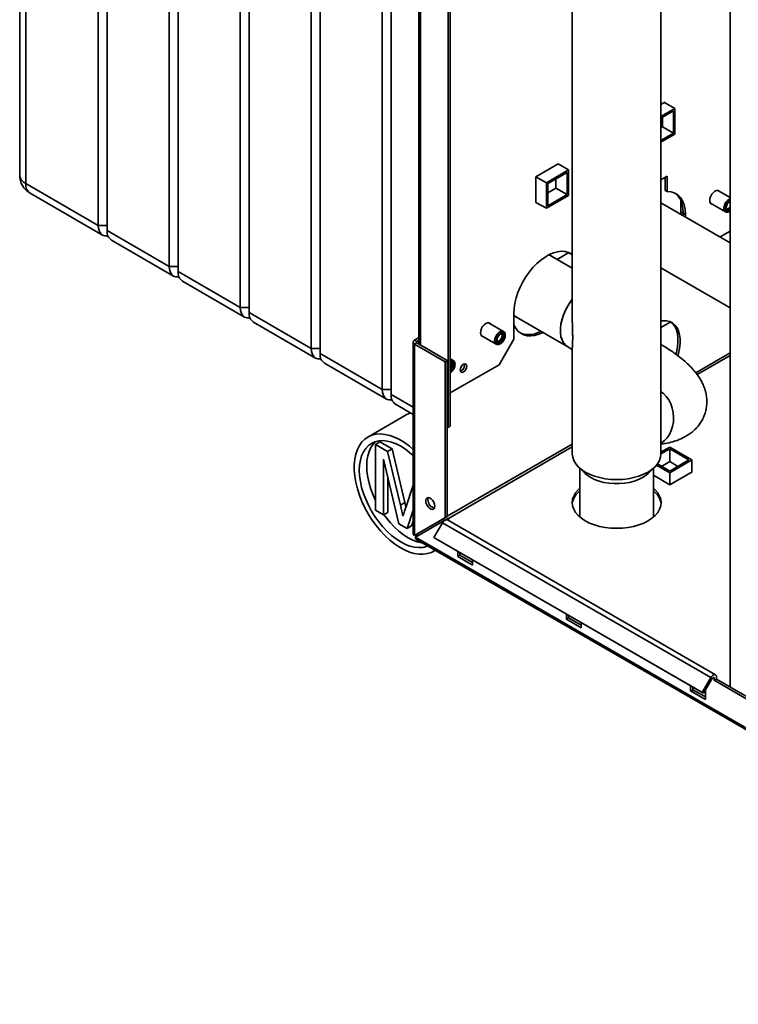
# Paper-space layout 'Blatt2' of a CAD drawing. Units: millimetres. Extents: x 0 to 4200, y 0 to 2970.
# Drawn here: x 3263 to 3607, y 626 to 1097 of the extents above; entities that cross this region are included whole.
import ezdxf

# ---------------------------------------------------------------- set-up
doc = ezdxf.new("R2010")
doc.units = ezdxf.units.MM

psp = doc.layouts.new('Blatt2')

# ---------------------------------------------------------------- linework, layer by layer
at = {"color": 7, "linetype": 'Continuous', "lineweight": 35, "ltscale": 10}
for p, q in [((3263.43, 1495.53), (3263.43, 1022.75)), ((3266.36, 1491.45), (3266.36, 1018.67)), ((3301.01, 998.67), (3301.01, 1471.44)), ((3305.25, 1469), (3305.25, 996.22)), ((3334.95, 979.07), (3334.95, 1451.85)), ((3339.19, 1449.4), (3339.19, 976.62)), ((3368.89, 959.48), (3368.89, 1432.26)), ((3373.13, 1429.81), (3373.13, 957.03)), ((3402.83, 939.89), (3402.83, 1412.66)), ((3407.07, 1410.21), (3407.07, 937.44)), ((3603.12, 1398.29), (3603.12, 778.13)), ((3436.77, 920.29), (3436.77, 1393.07)), ((3441.02, 1390.62), (3441.02, 917.84)), ((3468.24, 902.13), (3468.24, 1334.9)), ((3469.3, 902.74), (3469.3, 1335.51)), ((3454.34, 1308.22), (3454.34, 942)), ((3527.65, 1294.86), (3527.65, 952.85)), ((3570.05, 889.47), (3570.05, 1294.87)), ((3571.87, 1057.53), (3570.05, 1056.48)), ((3570.05, 1050.76), (3576.74, 1054.63)), ((3571.79, 1057.49), (3576.74, 1054.63)), ((3571.87, 1057.45), (3571.87, 1057.53)), ((3576.74, 1054.63), (3576.74, 1042.38)), ((3570.05, 1049.95), (3576.04, 1053.4)), ((3570.73, 1050.34), (3570.73, 1045.85)), ((3576.04, 1053.4), (3576.04, 1042.79)), ((3570.73, 1045.85), (3570.05, 1045.46)), ((3570.73, 1045.85), (3576.04, 1042.79)), ((3576.04, 1042.79), (3570.05, 1039.33)), ((3576.74, 1042.38), (3570.05, 1038.52)), ((3520.95, 1028.14), (3510.28, 1021.97)), ((3520.88, 1028.1), (3525.83, 1025.24)), ((3520.95, 1028.05), (3520.95, 1028.14)), ((3510.28, 1021.97), (3515.23, 1019.12)), ((3510.28, 1021.97), (3510.28, 1009.64)), ((3515.23, 1019.12), (3525.83, 1025.24)), ((3515.93, 1018.71), (3525.13, 1024.01)), ((3525.13, 1024.01), (3525.13, 1013.4)), ((3525.83, 1025.24), (3525.83, 1012.99)), ((3570.05, 1020.51), (3573.07, 1022.25)), ((3572.01, 1021.64), (3572.01, 1015.44)), ((3573.07, 1022.25), (3573.07, 1014.83)), ((3266.36, 1018.67), (3301.01, 998.67)), ((3515.23, 1006.87), (3515.23, 1019.12)), ((3515.93, 1008.09), (3515.93, 1018.71)), ((3519.82, 1016.46), (3515.93, 1014.21)), ((3519.82, 1020.95), (3519.82, 1016.46)), ((3519.82, 1016.46), (3525.13, 1013.4)), ((3268.43, 1014.09), (3303.08, 994.09)), ((3525.83, 1012.99), (3515.23, 1006.87)), ((3525.13, 1013.4), (3515.93, 1008.09)), ((3573.07, 1014.83), (3572.01, 1015.44)), ((3603.12, 1012), (3597.2, 1015.42)), ((3510.28, 1009.72), (3515.23, 1006.87)), ((3510.28, 1009.64), (3510.35, 1009.68)), ((3603.12, 990.43), (3570.05, 1009.52)), ((3579.61, 1010.42), (3579.61, 1005.21)), ((3593.7, 1009.36), (3600.84, 1005.24)), ((3602.78, 1010), (3603.12, 1010.11)), ((3579.61, 1005.21), (3579.57, 1004.02)), ((3580.67, 1004.59), (3579.61, 1005.21)), ((3580.67, 1004.59), (3580.64, 1003.41)), ((3580.67, 1004.59), (3581.73, 1003.98)), ((3580.67, 1004.59), (3580.67, 1003.39)), ((3581.73, 1002.78), (3581.73, 1003.98)), ((3602.23, 1006.79), (3602.24, 1006.79)), ((3305.25, 998.67), (3301.01, 998.67)), ((3305.25, 996.22), (3334.95, 979.07)), ((3603.12, 995.92), (3598.37, 993.17)), ((3307.32, 991.64), (3337.02, 974.5)), ((3517.75, 984.04), (3516.58, 984.71)), ((3527.65, 978.32), (3517.75, 984.04)), ((3520.45, 982.48), (3526.04, 985.71)), ((3339.19, 979.07), (3334.95, 979.07)), ((3339.19, 976.62), (3368.89, 959.48)), ((3570.05, 978.46), (3603.12, 959.37)), ((3341.26, 972.05), (3370.96, 954.9)), ((3373.13, 959.48), (3368.89, 959.48)), ((3373.13, 957.03), (3402.83, 939.89)), ((3499.71, 956.63), (3499.71, 944.38)), ((3499.71, 955.54), (3500.9, 954.85)), ((3375.2, 952.45), (3404.9, 935.31)), ((3494.74, 948.03), (3487.6, 952.15)), ((3500.9, 954.85), (3525.43, 940.69)), ((3570.05, 949.88), (3574.68, 952.55)), ((3574.68, 952.55), (3570.05, 949.88)), ((3484.1, 946.09), (3491.24, 941.96)), ((3494.09, 946.04), (3494.09, 946.05)), ((3451.51, 942.96), (3451.51, 851.22)), ((3452.19, 943.9), (3454.34, 945.14)), ((3453.25, 943.28), (3452.19, 943.9)), ((3453.25, 942.63), (3452.19, 942.02)), ((3452.19, 850.57), (3452.19, 942.02)), ((3466.82, 933.57), (3452.19, 942.02)), ((3453.25, 943.28), (3454.34, 943.92)), ((3467.89, 934.18), (3453.25, 942.63)), ((3492.63, 932.13), (3499.71, 944.38)), ((3492.63, 943.52), (3492.63, 943.52)), ((3407.07, 939.89), (3402.83, 939.89)), ((3407.07, 937.44), (3436.77, 920.29)), ((3525.43, 940.69), (3527.65, 939.41)), ((3527.65, 940.4), (3527.65, 889.47)), ((3409.15, 932.86), (3438.84, 915.71)), ((3466.82, 933.57), (3467.89, 934.18)), ((3466.82, 859.02), (3466.82, 933.57)), ((3467.89, 859.64), (3467.89, 934.18)), ((3470.7, 934.15), (3469.3, 934.95)), ((3492.63, 932.13), (3469.3, 918.66)), ((3470.05, 932.16), (3470.05, 932.17)), ((3441.02, 920.29), (3436.77, 920.29)), ((3443.09, 913.26), (3451.51, 908.4)), ((3448.25, 908.17), (3429.86, 897.55)), ((3468.24, 902.13), (3467.89, 902.34)), ((3469.3, 902.74), (3468.24, 902.13)), ((3433.56, 893.99), (3435.68, 895.21)), ((3435.68, 895.21), (3441.46, 891.88)), ((3433.56, 862.53), (3433.56, 893.99)), ((3433.56, 893.99), (3439.34, 890.65)), ((3439.34, 890.65), (3441.46, 891.88)), ((3439.34, 890.65), (3445.43, 865.06)), ((3441.46, 891.88), (3447.55, 866.29)), ((3570.05, 890.32), (3574.23, 892.73)), ((3570.05, 889.5), (3574.23, 891.92)), ((3574.23, 892.73), (3584.84, 886.61)), ((3574.23, 891.92), (3583.43, 886.61)), ((3574.23, 885.79), (3574.23, 891.92)), ((3444.63, 856.14), (3437.4, 886.93)), ((3437.4, 886.93), (3437.4, 860.31)), ((3574.23, 881.3), (3568.37, 884.69)), ((3570.35, 883.55), (3574.23, 885.79)), ((3584.84, 886.61), (3574.23, 880.49)), ((3583.43, 886.61), (3574.23, 881.3)), ((3574.23, 885.79), (3578.12, 883.55)), ((3584.84, 880.81), (3584.84, 886.61)), ((3530.69, 883.15), (3533.82, 880.16)), ((3531.3, 882.57), (3531.3, 859.28)), ((3563.88, 880.16), (3567.01, 883.15)), ((3566.4, 859.28), (3566.4, 882.57)), ((3574.23, 880.49), (3567.92, 884.13)), ((3574.23, 874.77), (3574.23, 880.49)), ((3574.3, 874.73), (3584.98, 880.89)), ((3584.98, 880.89), (3584.84, 880.98)), ((3439.52, 877.89), (3439.52, 861.54)), ((3566.4, 879.29), (3574.3, 874.73)), ((3447.99, 863.96), (3451.51, 874.59)), ((3445.43, 865.06), (3447.55, 866.29)), ((3447.55, 866.29), (3448.05, 864.14)), ((3437.4, 860.31), (3433.56, 862.53)), ((3437.4, 860.31), (3439.52, 861.54)), ((3451.51, 862.68), (3448.64, 853.82)), ((3451.51, 857.36), (3450.76, 855.05)), ((3466.82, 859.02), (3452.19, 850.57)), ((3452.69, 849.71), (3466.74, 857.82)), ((3467.89, 859.64), (3453.25, 851.18)), ((3465.61, 856.62), (3461.51, 849.52)), ((3465.61, 856.62), (3593.8, 782.61)), ((3466.78, 857.84), (3467.32, 858.16)), ((3467.89, 859.64), (3466.82, 859.02)), ((3467.32, 858.16), (3468.39, 858.77)), ((3467.32, 858.16), (3467.32, 858.04)), ((3596.1, 783.94), (3467.91, 857.95)), ((3468.39, 858.77), (3468.39, 857.67)), ((3448.64, 853.82), (3444.63, 856.14)), ((3448.64, 853.82), (3450.76, 855.05)), ((3452.19, 850.57), (3453.25, 851.18)), ((3837.34, 627.65), (3452.69, 849.71)), ((3452.91, 848.8), (3838.07, 626.45)), ((3461.51, 849.52), (3589.7, 775.51)), ((3461.51, 849.52), (3462.26, 849.08)), ((3462.26, 849.08), (3590.45, 775.08)), ((3461.36, 842.99), (3462.16, 843.46)), ((3472.84, 842.98), (3472.84, 840.48)), ((3473.9, 841.1), (3473.9, 842.37)), ((3472.84, 840.48), (3473.9, 841.1)), ((3472.84, 840.48), (3479.91, 836.4)), ((3479.91, 837.63), (3473.9, 841.1)), ((3479.91, 836.4), (3479.91, 838.9)), ((3524.81, 812.97), (3524.81, 810.48)), ((3524.81, 810.48), (3525.87, 811.09)), ((3524.81, 810.48), (3531.88, 806.4)), ((3525.87, 811.09), (3525.87, 812.36)), ((3531.88, 807.62), (3525.87, 811.09)), ((3531.88, 806.4), (3531.88, 808.89)), ((3593.8, 782.61), (3589.7, 775.51)), ((3594.55, 782.18), (3590.45, 775.08)), ((3595.52, 781.3), (3595.52, 782.28)), ((3595.52, 781.3), (3596.58, 781.91)), ((3614.87, 770.12), (3595.52, 781.3)), ((3596.58, 781.91), (3596.58, 782.89)), ((3615.47, 771), (3596.58, 781.91)), ((3584.2, 778.69), (3584.2, 776.19)), ((3584.2, 776.19), (3585.27, 776.8)), ((3585.27, 776.8), (3585.27, 778.07)), ((3591.28, 773.33), (3585.27, 776.8)), ((3591.28, 772.11), (3591.28, 776.5)), ((3584.2, 776.19), (3591.28, 772.11)), ((3589.7, 775.51), (3590.45, 775.08))]:
    psp.add_line(p, q, dxfattribs=at)
at = {"color": 1, "linetype": 'Continuous', "lineweight": 35, "ltscale": 10}
for p, q in [((3455.02, 941.61), (3455.02, 1307.83)), ((3453.25, 942.63), (3453.25, 943.28)), ((3603.12, 937.78), (3586.67, 928.28)), ((3587.37, 927.38), (3603.12, 936.47)), ((3441.02, 917.84), (3451.51, 911.78)), ((3527.65, 894.21), (3467.89, 859.71)), ((3468.39, 858.69), (3527.65, 892.9)), ((3594.95, 782.6), (3595.52, 782.28))]:
    psp.add_line(p, q, dxfattribs=at)
at = {"color": 7, "linetype": 'Continuous', "lineweight": 35, "ltscale": 10, "flags": 128}
for points in [[(3581.73, 1003.98), (3581.58, 1006.36), (3581.13, 1008.51), (3580.39, 1010.41), (3579.38, 1012), (3578.12, 1013.26), (3576.62, 1014.16), (3574.93, 1014.69), (3573.07, 1014.83)], [(3576.73, 1014.11), (3577.06, 1013.87), (3578.32, 1012.61), (3579.33, 1011.02), (3580.07, 1009.13), (3580.52, 1006.97), (3580.67, 1004.59)], [(3598.04, 1014.93), (3597.93, 1015.06), (3597.37, 1015.39), (3596.66, 1015.4), (3595.87, 1015.09), (3595.09, 1014.49), (3594.38, 1013.66), (3593.81, 1012.68), (3593.45, 1011.66), (3593.33, 1010.68), (3593.45, 1009.84), (3593.81, 1009.23), (3594.38, 1008.9), (3594.54, 1008.87)], [(3603.12, 1006.13), (3602.94, 1006.02), (3602.27, 1005.79), (3601.69, 1005.9), (3601.31, 1006.34), (3601.17, 1007.04), (3601.31, 1007.9), (3601.69, 1008.79), (3602.27, 1009.56), (3602.94, 1010.1), (3603.12, 1010.2)], [(3603.12, 1006.93), (3602.64, 1006.55), (3602.08, 1006.36), (3601.6, 1006.45), (3601.29, 1006.81), (3601.18, 1007.23)], [(3305.67, 993.68), (3305.37, 993.64), (3304.15, 993.69), (3303.08, 994.09), (3302.2, 994.82), (3301.55, 995.85), (3301.14, 997.15), (3301.01, 998.67)], [(3527.65, 984.78), (3527.21, 985.09), (3525.76, 985.82), (3524.14, 986.25), (3522.39, 986.35), (3520.53, 986.13), (3518.6, 985.58), (3516.61, 984.73), (3514.62, 983.57), (3512.63, 982.14), (3510.7, 980.45), (3508.84, 978.53), (3507.09, 976.41), (3505.47, 974.12), (3504.02, 971.7), (3502.74, 969.18), (3501.67, 966.62), (3500.82, 964.04), (3500.21, 961.49), (3499.83, 959), (3499.71, 956.63)], [(3517.75, 984.04), (3516.94, 984.42), (3516.38, 984.61)], [(3516.38, 984.61), (3517.59, 984.13), (3517.75, 984.04)], [(3526.32, 985.58), (3527.43, 984.66), (3527.65, 984.42)], [(3339.61, 974.09), (3339.31, 974.05), (3338.09, 974.1), (3337.02, 974.5), (3336.14, 975.23), (3335.49, 976.26), (3335.09, 977.56), (3334.95, 979.07)], [(3527.65, 963.44), (3527.15, 962.78), (3525.75, 960.69), (3524.54, 958.48), (3523.54, 956.21), (3522.77, 953.91), (3522.24, 951.64), (3521.98, 949.45), (3521.98, 947.4), (3522.24, 945.52), (3522.77, 943.85), (3523.54, 942.45), (3524.54, 941.33), (3525.43, 940.69)], [(3527.65, 963.44), (3526.93, 962.47), (3525.59, 960.41), (3524.43, 958.25), (3523.47, 956.02), (3522.73, 953.77), (3522.23, 951.56), (3521.98, 949.43), (3521.98, 947.42), (3522.23, 945.58), (3522.73, 943.94), (3523.47, 942.55), (3524.43, 941.43), (3525.43, 940.69)], [(3373.56, 954.49), (3373.26, 954.46), (3372.03, 954.5), (3370.96, 954.9), (3370.08, 955.63), (3369.43, 956.67), (3369.03, 957.97), (3368.89, 959.48)], [(3499.71, 955.77), (3499.89, 955.59), (3500.9, 954.85)], [(3500.9, 954.85), (3500.45, 955.14), (3499.71, 955.77)], [(3488.44, 951.66), (3488.33, 951.79), (3487.77, 952.12), (3487.06, 952.12), (3486.27, 951.81), (3485.48, 951.22), (3484.77, 950.39), (3484.21, 949.41), (3483.85, 948.38), (3483.72, 947.4), (3483.85, 946.57), (3484.21, 945.96), (3484.77, 945.63), (3484.94, 945.6)], [(3513.59, 947.53), (3513.56, 947.51), (3511.57, 946.66), (3509.64, 946.12), (3507.78, 945.89), (3506.03, 945.99), (3504.41, 946.42), (3502.96, 947.15), (3501.68, 948.2), (3500.61, 949.53), (3499.76, 951.12), (3499.71, 951.26)], [(3570.05, 953.06), (3570.96, 953.17), (3572.63, 953.13), (3574.17, 952.77), (3575.54, 952.08), (3576.73, 951.08), (3577.71, 949.79), (3578.46, 948.23), (3578.97, 946.43), (3579.22, 944.42), (3579.22, 942.25), (3578.97, 939.95), (3578.46, 937.56), (3578.14, 936.44)], [(3574.67, 952.56), (3575.67, 951.69), (3576.65, 950.4), (3577.4, 948.84), (3577.91, 947.04), (3578.16, 945.03), (3578.16, 942.86), (3577.91, 940.56), (3577.4, 938.17), (3577.13, 937.22)], [(3491.22, 943.57), (3491.35, 942.8), (3491.72, 942.28), (3492.28, 942.06), (3492.97, 942.17), (3493.71, 942.59), (3494.4, 943.28), (3494.97, 944.16), (3495.33, 945.1), (3495.46, 946.02), (3495.33, 946.78), (3494.97, 947.3), (3494.4, 947.53), (3493.71, 947.42), (3492.97, 946.99), (3492.28, 946.3), (3491.72, 945.43), (3491.35, 944.48), (3491.22, 943.57)], [(3495.11, 945.81), (3494.97, 944.95), (3494.59, 944.07), (3494.02, 943.3), (3493.34, 942.75), (3492.66, 942.52), (3492.09, 942.63), (3491.71, 943.07), (3491.57, 943.77), (3491.71, 944.63), (3492.09, 945.51), (3492.66, 946.29), (3493.34, 946.83), (3494.02, 947.07), (3494.59, 946.96), (3494.97, 946.52), (3495.11, 945.81)], [(3493.83, 946.84), (3493.98, 946.62), (3494.09, 946.04), (3493.98, 945.33), (3493.66, 944.61), (3493.19, 943.97), (3492.64, 943.52), (3492.08, 943.33), (3491.81, 943.34)], [(3493.18, 946.73), (3493.59, 946.85), (3494.07, 946.76), (3494.39, 946.39), (3494.5, 945.81)], [(3494.5, 945.81), (3494.39, 945.1), (3494.07, 944.37), (3493.59, 943.73), (3493.04, 943.28), (3492.48, 943.09), (3492, 943.18), (3491.68, 943.54), (3491.58, 943.96)], [(3407.5, 934.9), (3407.2, 934.86), (3405.97, 934.91), (3404.9, 935.31), (3404.02, 936.04), (3403.37, 937.07), (3402.97, 938.37), (3402.83, 939.89)], [(3469.3, 932.95), (3469.3, 932.95), (3469.98, 933.19), (3470.55, 933.08), (3470.93, 932.64), (3471.07, 931.93)], [(3469.3, 932.92), (3469.55, 932.97), (3470.03, 932.88), (3470.34, 932.52), (3470.45, 931.93)], [(3477.25, 931.42), (3477.13, 930.65), (3476.79, 929.85), (3476.27, 929.16), (3475.66, 928.67), (3475.05, 928.45), (3474.54, 928.55), (3474.19, 928.95), (3474.07, 929.58), (3474.19, 930.36), (3474.54, 931.15), (3475.05, 931.85), (3475.66, 932.34), (3476.27, 932.55), (3476.79, 932.45), (3477.13, 932.05), (3477.25, 931.42)], [(3441.44, 915.31), (3441.14, 915.27), (3439.92, 915.32), (3438.84, 915.71), (3437.96, 916.44), (3437.31, 917.48), (3436.91, 918.78), (3436.77, 920.29)], [(3451.51, 891.67), (3449.74, 893.17), (3447.39, 894.89), (3445.02, 896.33), (3442.66, 897.47), (3440.33, 898.31), (3438.06, 898.83), (3435.87, 899.03), (3433.8, 898.9), (3431.86, 898.44), (3430.07, 897.67), (3428.46, 896.59), (3427.05, 895.21), (3425.85, 893.54), (3424.87, 891.61), (3424.12, 889.45), (3423.62, 887.06), (3423.37, 884.48), (3423.37, 881.74), (3423.62, 878.88), (3424.12, 875.91), (3424.87, 872.88), (3425.85, 869.82), (3427.05, 866.77), (3428.46, 863.75), (3430.07, 860.81), (3431.86, 857.98), (3433.8, 855.29), (3435.87, 852.76), (3438.06, 850.44), (3440.33, 848.34), (3442.66, 846.49), (3445.02, 844.9), (3447.39, 843.61), (3449.74, 842.61), (3452.04, 841.93), (3454.27, 841.58), (3456.4, 841.54), (3458.41, 841.83), (3460.28, 842.45), (3461.98, 843.38), (3462.13, 843.48)], [(3451.51, 888.69), (3450.02, 890.02), (3447.83, 891.71), (3445.61, 893.14), (3443.39, 894.27), (3441.21, 895.11), (3439.07, 895.63), (3437.02, 895.83), (3435.08, 895.71), (3433.27, 895.27), (3431.61, 894.52), (3430.13, 893.46), (3428.85, 892.11), (3427.77, 890.49), (3426.92, 888.61), (3426.31, 886.5), (3425.94, 884.19), (3425.81, 881.7), (3425.94, 879.07), (3426.31, 876.33), (3426.92, 873.51), (3427.77, 870.65), (3428.85, 867.79), (3430.13, 864.95), (3431.61, 862.19), (3433.27, 859.52), (3435.08, 856.99), (3437.02, 854.63), (3439.07, 852.47), (3441.21, 850.53), (3443.39, 848.83), (3445.61, 847.41), (3447.83, 846.27), (3450.02, 845.44), (3452.15, 844.92), (3454.2, 844.71), (3456.15, 844.83), (3457.96, 845.27), (3458.6, 845.52)], [(3433.49, 895.35), (3432.38, 894.16), (3431.31, 892.53), (3430.46, 890.65), (3429.84, 888.54), (3429.47, 886.23), (3429.35, 883.74), (3429.47, 881.11), (3429.84, 878.37), (3430.46, 875.55), (3431.31, 872.69), (3432.38, 869.83), (3433.56, 867.21)], [(3533.86, 880.82), (3532.03, 882.02), (3530.49, 883.35), (3529.26, 884.79), (3528.37, 886.3), (3527.83, 887.87), (3527.65, 889.47)], [(3570.05, 889.47), (3569.87, 887.87), (3569.33, 886.3), (3568.44, 884.79), (3567.21, 883.35), (3565.67, 882.02), (3563.84, 880.82), (3561.75, 879.76), (3559.45, 878.87), (3556.96, 878.16), (3554.34, 877.65), (3551.62, 877.34), (3548.85, 877.23), (3546.08, 877.34), (3543.36, 877.65), (3540.74, 878.16), (3538.25, 878.87), (3535.94, 879.76), (3533.86, 880.82)], [(3536.44, 878.22), (3534.8, 879.32), (3533.82, 880.16)], [(3563.88, 880.16), (3562.9, 879.32), (3561.26, 878.22), (3559.37, 877.28), (3557.26, 876.5), (3554.98, 875.9), (3552.58, 875.49), (3550.1, 875.28), (3547.6, 875.28), (3545.12, 875.49), (3542.72, 875.9), (3540.44, 876.5), (3538.33, 877.28), (3536.44, 878.22)], [(3531.3, 873.12), (3530.45, 872.33), (3529.22, 870.89), (3528.32, 869.37), (3527.78, 867.8), (3527.6, 866.2), (3527.78, 864.6), (3528.32, 863.02), (3529.22, 861.51), (3530.45, 860.07), (3531.99, 858.73), (3533.82, 857.53), (3535.91, 856.47), (3538.22, 855.58), (3540.72, 854.87), (3543.35, 854.35), (3546.08, 854.04), (3548.85, 853.93), (3551.62, 854.04), (3554.35, 854.35), (3556.98, 854.87), (3559.47, 855.58), (3561.79, 856.47), (3563.88, 857.53), (3565.71, 858.73), (3567.25, 860.07), (3568.48, 861.51), (3569.38, 863.02), (3569.92, 864.6), (3570.1, 866.2), (3569.92, 867.8), (3569.38, 869.37), (3568.48, 870.89), (3567.25, 872.33), (3566.4, 873.12)], [(3457.56, 867.06), (3457.69, 867.85), (3458.07, 868.39), (3458.66, 868.62), (3459.37, 868.51), (3460.13, 868.07), (3460.85, 867.35), (3461.43, 866.45), (3461.81, 865.47), (3461.95, 864.53), (3461.81, 863.74), (3461.43, 863.2), (3460.85, 862.97), (3460.13, 863.08), (3459.37, 863.52), (3458.66, 864.24), (3458.07, 865.14), (3457.69, 866.12), (3457.56, 867.06)], [(3458.62, 867.67), (3458.75, 868.46), (3458.83, 868.62)], [(3437.59, 860.42), (3438.61, 859.04), (3440.56, 856.67), (3442.61, 854.51), (3444.74, 852.57), (3446.93, 850.87), (3449.15, 849.45), (3451.36, 848.31), (3453.55, 847.48), (3455.69, 846.96), (3456.25, 846.87)], [(3593.8, 782.61), (3594.19, 783.16), (3594.64, 783.61), (3595.11, 783.91), (3595.57, 784.04), (3595.98, 784), (3596.3, 783.77), (3596.51, 783.39), (3596.58, 782.89)], [(3594.55, 782.18), (3594.69, 782.37), (3594.84, 782.53), (3595.01, 782.63), (3595.17, 782.68), (3595.31, 782.66), (3595.42, 782.58), (3595.49, 782.45), (3595.52, 782.28)]]:
    psp.add_lwpolyline(points, dxfattribs=at)
at = {"color": 1, "linetype": 'Continuous', "lineweight": 35, "ltscale": 10, "flags": 128}
for points in [[(3600.82, 1006.84), (3600.95, 1006.07), (3601.32, 1005.55), (3601.88, 1005.33), (3602.57, 1005.44), (3603.12, 1005.72)], [(3494.74, 948.03), (3494.66, 948.07), (3493.98, 948.19), (3493.19, 947.96), (3492.38, 947.42), (3491.63, 946.61), (3491.03, 945.62), (3490.65, 944.57), (3490.51, 943.57)], [(3469.3, 928.46), (3469.67, 928.71), (3470.36, 929.4), (3470.92, 930.28), (3471.29, 931.23), (3471.42, 932.14), (3471.29, 932.9), (3470.92, 933.43), (3470.36, 933.65), (3469.67, 933.54), (3469.3, 933.36)], [(3570.05, 919.18), (3571.19, 918.33), (3572.55, 916.93), (3573.73, 915.28), (3574.69, 913.4), (3575.42, 911.36), (3575.88, 909.2), (3576.07, 906.98), (3575.98, 904.78), (3575.61, 902.64), (3574.98, 900.62), (3574.1, 898.78), (3572.99, 897.17), (3571.69, 895.84), (3570.23, 894.82), (3570.05, 894.72)]]:
    psp.add_lwpolyline(points, dxfattribs=at)
at = {"color": 7, "linetype": 'Continuous', "lineweight": 35, "ltscale": 100}
for centre, radius, start, end in [((3273.43, 1022.75), 10, 180, 240.0027), ((3601.43, 1008.51), 1.89, 269.3774, 333.0499), ((3310.01, 995.61), 4.8, 172.7442, 235.9436), ((3343.95, 976.02), 4.8, 172.7442, 235.9436), ((3377.89, 956.43), 4.8, 172.7442, 235.9436), ((3506.78, 957.5), 10.98, 248.6984, 301.5526), ((3452.54, 942.96), 1, 110.7834, 249.2166), ((3453.37, 942.96), 0.349, 110.7834, 249.2166), ((3411.83, 936.83), 4.8, 172.7442, 235.9436), ((3467.68, 931.95), 2.34, 313.7806, 25.7178), ((3467.23, 932.11), 3.84, 302.6055, 357.3945), ((3467.22, 932.1), 3.24, 309.9557, 357.0433), ((3473.17, 931.94), 3.01, 288.8423, 11.163), ((3445.77, 917.24), 4.8, 172.7442, 235.9436), ((3453.57, 898.93), 10.66, 107.7102, 119.9502), ((3537.21, 864.23), 9.68, 127.6291, 171.9136), ((3560.67, 864.33), 9.49, 7.6187, 52.8386), ((3462.74, 867.57), 4.12, 178.5915, 255.9909), ((3468.06, 855.41), 2.73, 105.5616, 153.7931), ((3467.48, 857.17), 0.886, 61.2009, 100.2453), ((3456.07, 852.24), 3.93, 202.6965, 217.2963), ((3454.51, 851.33), 1.26, 186.6686, 233.3125)]:
    psp.add_arc(centre, radius, start, end, dxfattribs=at)
at = {"color": 1, "linetype": 'Continuous', "lineweight": 35, "ltscale": 100}
for centre, radius, start, end in [((3268.44, 1023.25), 5.03, 185.6948, 245.6253), ((3271.26, 1018.13), 4.93, 173.7012, 234.9867), ((3605.09, 1006.8), 4.98, 113.3229, 179.5142), ((3605.31, 1006.69), 4.49, 119.1878, 178.0511), ((3601.8, 1006.63), 1.7, 172.9986, 234.4364), ((3492.2, 943.36), 1.7, 172.9986, 234.4364), ((3470, 932.81), 1.51, 62.4425, 117.5226)]:
    psp.add_arc(centre, radius, start, end, dxfattribs=at)
at = {"color": 7, "linetype": 'Continuous', "lineweight": 35, "ltscale": 10}
for points, knots in [([(3600.82, 1005.28), (3600.98, 1005.19), (3601.34, 1004.99), (3602.03, 1005.04), (3602.64, 1005.23), (3603, 1005.51), (3603.12, 1005.6)], [0, 0, 0, 0, 0.2375, 0.532694, 0.838917, 1, 1, 1, 1]), ([(3527.66, 952.85), (3527.66, 952.43), (3527.65, 951.12), (3527.74, 949.11), (3527.81, 946.88), (3527.85, 945.05), (3527.82, 943.51), (3527.75, 942.16), (3527.67, 941.09), (3527.66, 940.6), (3527.66, 940.4)], [0, 0, 0, 0, 0.076891, 0.237109, 0.366044, 0.499694, 0.613721, 0.731419, 0.885355, 1, 1, 1, 1]), ([(3491.22, 942.01), (3491.38, 941.92), (3491.74, 941.72), (3492.43, 941.76), (3493.17, 942.03), (3493.92, 942.57), (3494.6, 943.33), (3495.15, 944.24), (3495.51, 945.23), (3495.65, 946.2), (3495.54, 947.03), (3495.22, 947.68), (3494.88, 947.91), (3494.72, 948.01)], [0, 0, 0, 0, 0.070324, 0.1577311, 0.2484037, 0.3450553, 0.4435423, 0.5418496, 0.6404726, 0.7400686, 0.8415348, 0.9292893, 1, 1, 1, 1]), ([(3570.05, 894.17), (3570.77, 894.27), (3572.7, 894.53), (3575.46, 895.21), (3578.33, 896.15), (3580.78, 897.24), (3582.97, 898.48), (3584.91, 899.88), (3586.64, 901.44), (3588.16, 903.17), (3589.49, 905.11), (3590.57, 907.26), (3591.37, 909.57), (3591.85, 911.91), (3592.01, 914.25), (3591.89, 916.57), (3591.49, 918.84), (3590.83, 921.06), (3589.92, 923.24), (3588.74, 925.41), (3587.28, 927.59), (3585.48, 929.81), (3583.32, 932.08), (3580.79, 934.36), (3577.98, 936.59), (3574.93, 938.73), (3572.27, 940.43), (3570.59, 941.42), (3570.05, 941.74)], [0, 0, 0, 0, 0.032187, 0.085814, 0.130674, 0.171488, 0.208978, 0.244012, 0.277309, 0.309422, 0.340771, 0.37465, 0.407626, 0.439981, 0.472001, 0.504038, 0.536506, 0.569885, 0.604756, 0.641827, 0.681916, 0.725798, 0.773721, 0.82465, 0.876259, 0.926853, 0.976217, 1, 1, 1, 1]), ([(3469.3, 928.32), (3469.49, 928.44), (3469.94, 928.74), (3470.56, 929.46), (3471.11, 930.36), (3471.47, 931.35), (3471.61, 932.32), (3471.5, 933.15), (3471.18, 933.8), (3470.84, 934.03), (3470.68, 934.13)], [0, 0, 0, 0, 0.098761, 0.234285, 0.369561, 0.505271, 0.642321, 0.781943, 0.902698, 1, 1, 1, 1]), ([(3445.43, 865.06), (3445.66, 864.07), (3446.08, 862.29), (3446.48, 860.52), (3446.66, 859.73)], [0, 0, 0, 0, 0.560002, 1, 1, 1, 1]), ([(3446.66, 859.73), (3446.9, 860.53), (3447.34, 861.94), (3447.79, 863.34), (3447.99, 863.96)], [0, 0, 0, 0, 0.559997, 1, 1, 1, 1]), ([(3452.19, 850.57), (3452.03, 850.64), (3451.71, 850.79), (3451.5, 851.04), (3451.54, 851.18), (3451.54, 851.22)], [0, 0, 0, 0, 0.4183707, 0.8561876, 1, 1, 1, 1]), ([(3452.93, 848.82), (3452.87, 848.86), (3452.71, 848.95), (3452.63, 849.29), (3452.67, 849.59), (3452.69, 849.71)], [0, 0, 0, 0, 0.293708, 0.730926, 1, 1, 1, 1])]:
    psp.add_open_spline(points, degree=3, knots=knots, dxfattribs=at)

doc.saveas('drawing.dxf')
